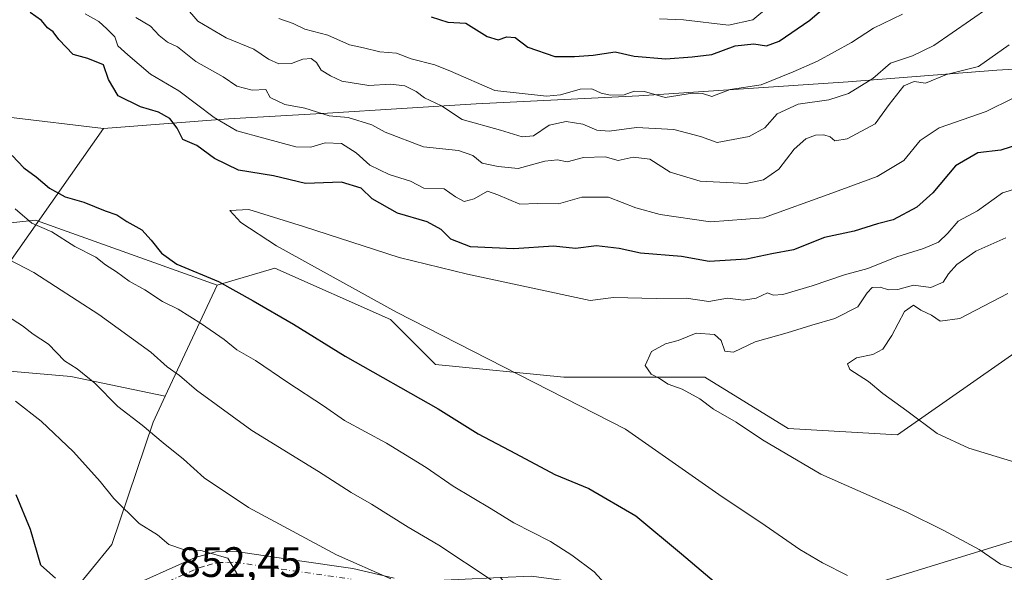
# Model space of a CAD drawing. Units: metres. Extents: x 617445 to 620890, y 4743314 to 4745686.
# Drawn here: x 620119 to 620351, y 4745360 to 4745490 of the extents above; entities that cross this region are included whole.
import ezdxf

# ---------------------------------------------------------------- set-up
doc = ezdxf.new("R2010")
doc.units = ezdxf.units.M
doc.header["$MEASUREMENT"] = 0
doc.linetypes.add('DGN Style 4', pattern=[2.6384748266838614, 1.318413404963828, -0.6592067024819142, 0.001648016756204785, -0.6592067024819142])
for name, color, linetype, lineweight in [('Arbolado forestal CxS', 92, 'Continuous', 0), ('Cortafuegos CxS', 92, 'Continuous', 0), ('Curva de nivel maestra', 30, 'Continuous', 30), ('Curva de nivel normal', 30, 'Continuous', 0), ('Entidad de ámbito territorial', 7, 'Continuous', 0), ('Entidad de ámbito territorial CxS', 92, 'Continuous', 0), ('Espacio natural protegido', 121, 'Continuous', 13), ('Espacio natural protegido CxS', 121, 'Continuous', 0), ('Matorral CxS', 135, 'Continuous', 0), ('Pista no pavimentada Cxs', 111, 'Continuous', 0), ('Pista no pavimentada eje', 91, 'DGN Style 4', 0), ('Rótulo de punto de cota en terreno', 7, 'Continuous', 0)]:
    doc.layers.add(name, color=color, linetype=linetype, lineweight=lineweight)
doc.styles.add('Style-Arial', font='txt')

# ---------------------------------------------------------------- blocks, each defined once
blk = doc.blocks.new('*U6')
at = {"layer": 'Cortafuegos CxS', "color": 92, "linetype": 'Continuous', "lineweight": 0}
for points in [[(620488.3847000003, 4745414.890900001, 907.5580999999949), (620470.7811000004, 4745407.6425, 903.6389999999956), (620446.5777000004, 4745392.515699999, 898.2479000000021), (620381.5314999997, 4745389.490900001, 892.5427999999956), (620360.3532999996, 4745369.826099999, 886.448000000004), (620321.0226999996, 4745357.7249, 879.936400000006), (620272.6162999999, 4745354.699899999, 871.6398000000045), (620239.3371000001, 4745359.238299999, 866.5427999999956), (620231.9643000001, 4745358.887700001, 864.907800000001), (620212.0625, 4745357.9417, 860.4695000000065), (620183.3668999998, 4745350.162699999, 854.388300000006), (620157.9117000002, 4745328.017300001, 846.6967000000004), (620145.6151000002, 4745287.6173, 838.5611000000063), (620129.8051000005, 4745231.408500001, 836.1233000000066), (620133.3170999996, 4745191.008500001, 834.7853000000032), (620126.2903000005, 4745159.391100001, 838.6690999999992), (620140.3413000006, 4745111.9647, 834.7364999999991), (620157.9057, 4745075.077500001, 829.7817000000068)], [(620106.9726999998, 4745333.2873, 843.0393999999943), (620124.5383000001, 4745347.339299999, 847.6974000000046), (620140.3472999996, 4745366.660900001, 852.3732000000019), (620150.0884999996, 4745395.5439, 859.9863999999944), (620152.9380999999, 4745401.634299999, 862.2795999999945), (620165.1895000003, 4745427.820699999, 873.9667000000045), (620178.8306999998, 4745431.8485, 877.9311000000017), (620206.0591000002, 4745419.7467, 878.5069999999978), (620216.6476999996, 4745409.1577, 877.1921000000002), (620246.9017000003, 4745406.131899999, 880.868100000007), (620280.1810999997, 4745406.1317, 884.8274999999995), (620299.8457000004, 4745394.029899999, 885.4686999999976), (620325.5617000004, 4745392.516899999, 887.9363000000012), (620355.8161000004, 4745413.694300001, 893.6670000000014), (620410.2736999998, 4745425.795499999, 902.1741999999941), (620431.2407000001, 4745436.278700001, 906.8487000000023), (620443.5535000004, 4745442.434900001, 909.4738000000071), (620470.7823000001, 4745457.561699999, 918.0429000000004), (620512.7143000001, 4745462.6689, 923.8653000000049)]]:
    blk.add_polyline3d(points, dxfattribs=at)
blk = doc.blocks.new('*U15')
at = {"layer": 'Entidad de ámbito territorial CxS', "color": 92, "linetype": 'Continuous', "lineweight": 0, "flags": 128}
blk.add_lwpolyline([(620138.5049999999, 4745064.722033332), (620136.6619999995, 4745165.984033332), (620135.4509999994, 4745201.088033333), (620135.0170000006, 4745213.620033335), (620135.1129999994, 4745216.994033334), (620135.622999999, 4745235.105033334), (620130.4970000011, 4745239.562033336), (620115.1839999993, 4745252.875033334), (620091.5459999999, 4745272.382033332), (620039.3659999995, 4745317.046033335), (620058.7750000011, 4745348.445033334), (620086.0839999994, 4745387.830033335), (620115.6129999997, 4745432.327033333), (620138.4099999999, 4745464.82005), (620167.8479999999, 4745467.093066666), (620191.204, 4745468.375066666), (620226.2339999998, 4745470.617066667), (620264.572, 4745472.532066665), (620313.9409999998, 4745475.776066667), (620348.9619999994, 4745478.525066666), (620386.0260000004, 4745480.673066666), (620424.8590000008, 4745483.358066668), (620462.5530000001, 4745485.899066667), (620500.8830000011, 4745488.321100002)], dxfattribs=at)
blk = doc.blocks.new('*U16')
at = {"layer": 'Espacio natural protegido CxS', "color": 121, "linetype": 'Continuous', "lineweight": 0, "flags": 128}
blk.add_lwpolyline([(620138.5049999999, 4745064.722033332), (620136.6619999995, 4745165.984033332), (620135.4509999994, 4745201.088033333), (620135.0170000006, 4745213.620033335), (620135.1129999994, 4745216.994033334), (620135.622999999, 4745235.105033334), (620130.4970000011, 4745239.562033336), (620115.1839999993, 4745252.875033334), (620091.5459999999, 4745272.382033332), (620039.3659999995, 4745317.046033335), (620058.7750000011, 4745348.445033334), (620086.0839999994, 4745387.830033335), (620115.6129999997, 4745432.327033333), (620138.4099999999, 4745464.82005), (620167.8479999999, 4745467.093066666), (620191.204, 4745468.375066666), (620226.2339999998, 4745470.617066667), (620264.572, 4745472.532066665), (620313.9409999998, 4745475.776066667), (620348.9619999994, 4745478.525066666), (620386.0260000004, 4745480.673066666), (620424.8590000008, 4745483.358066668), (620462.5530000001, 4745485.899066667), (620500.8830000011, 4745488.321100002)], dxfattribs=at)
blk = doc.blocks.new('*U17')
at = {"layer": 'Espacio natural protegido CxS', "color": 121, "linetype": 'Continuous', "lineweight": 0, "flags": 128}
blk.add_lwpolyline([(620500.8830000011, 4745488.321100002), (620462.5530000001, 4745485.899066667), (620424.8590000008, 4745483.358066668), (620386.0260000004, 4745480.673066666), (620348.9619999994, 4745478.525066666), (620313.9409999998, 4745475.776066667), (620264.572, 4745472.532066665), (620226.2339999998, 4745470.617066667), (620191.204, 4745468.375066666), (620167.8479999999, 4745467.093066666), (620138.4099999999, 4745464.82005), (620116.0039999996, 4745467.4921), (620084.2220000001, 4745471.32405), (620041.419, 4745475.515100001), (619996.613000001, 4745480.60805), (619946.2129999998, 4745485.987050001), (619907.903000001, 4745490.046050001)], dxfattribs=at)
blk = doc.blocks.new('*U20')
at = {"layer": 'Pista no pavimentada Cxs', "color": 111, "linetype": 'Continuous', "lineweight": 0}
blk.add_polyline3d([(620142.4901000002, 4745355.7401, 850.8839000000008), (620160.0500999996, 4745363.5801, 853.9565000000002), (620164.8901000004, 4745364.960100001, 854.853099999993), (620169.6501000002, 4745365.020099999, 855.5316000000021), (620183.5301000001, 4745362.940099999, 856.9296000000032), (620197.2100999998, 4745361.020099999, 859.4121000000014), (620206.8901000004, 4745358.700099999, 859.9210000000021)], dxfattribs=at)

msp = doc.modelspace()

# ---------------------------------------------------------------- linework, layer by layer
at = {"layer": 'Arbolado forestal CxS', "color": 92, "linetype": 'Continuous', "lineweight": 0}
for points in [[(620715.4912, 4745684.063800001, 874.6215999999986), (620659.8733000001, 4745602.779300001, 885.2176000000036), (620638.6946999999, 4745571.012700001, 894.7339999999967), (620603.9017000003, 4745530.170100001, 907.2985000000045), (620588.7742999997, 4745512.017700001, 913.5831999999937), (620588.7736999998, 4745492.352700001, 917.4474999999949), (620588.7093000002, 4745468.095699999, 919.9247999999935), (620573.6457000002, 4745453.022700001, 927.885500000004), (620537.3410999998, 4745453.0229, 924.4382999999945), (620512.7143000001, 4745462.6689, 923.8653000000049), (620470.7823000001, 4745457.561699999, 918.0429000000004), (620443.5535000004, 4745442.434900001, 909.4738000000071), (620431.2407000001, 4745436.278700001, 906.8487000000023), (620410.2736999998, 4745425.795499999, 902.1741999999941), (620355.8161000004, 4745413.694300001, 893.6670000000014), (620325.5617000004, 4745392.516899999, 887.9363000000012), (620299.8457000004, 4745394.029899999, 885.4686999999976), (620280.1810999997, 4745406.1317, 884.8274999999995), (620246.9017000003, 4745406.131899999, 880.868100000007), (620216.6476999996, 4745409.1577, 877.1921000000002), (620206.0591000002, 4745419.7467, 878.5069999999978), (620178.8306999998, 4745431.8485, 877.9311000000017), (620165.1895000003, 4745427.820699999, 873.9667000000045)], [(620512.7143000001, 4745462.6689, 923.8653000000049), (620470.7823000001, 4745457.561699999, 918.0429000000004), (620443.5535000004, 4745442.434900001, 909.4738000000071), (620431.2407000001, 4745436.278700001, 906.8487000000023), (620410.2736999998, 4745425.795499999, 902.1741999999941), (620355.8161000004, 4745413.694300001, 893.6670000000014), (620325.5617000004, 4745392.516899999, 887.9363000000012), (620299.8457000004, 4745394.029899999, 885.4686999999976), (620280.1810999997, 4745406.1317, 884.8274999999995), (620246.9017000003, 4745406.131899999, 880.868100000007), (620216.6476999996, 4745409.1577, 877.1921000000002), (620206.0591000002, 4745419.7467, 878.5069999999978), (620178.8306999998, 4745431.8485, 877.9311000000017), (620165.1895000003, 4745427.820699999, 873.9667000000045), (620122.3981, 4745443.1823, 869.5936999999976), (620049.9817000004, 4745435.502699999, 845.7397999999957), (619985.2269000001, 4745406.7927, 815.173299999995), (619927.0384999998, 4745388.810500001, 789.7056000000011), (619901.6155000003, 4745389.717300001, 782.3508000000003)], [(620165.1895000003, 4745427.820699999, 873.9667000000045), (620122.3981, 4745443.1823, 869.5936999999976), (620049.9817000004, 4745435.502699999, 845.7397999999957), (619985.2269000001, 4745406.7927, 815.173299999995), (619927.0384999998, 4745388.810500001, 789.7056000000011), (619901.6155000003, 4745389.717300001, 782.3508000000003)], [(620504.2269000001, 4745239.095100001, 859.4505999999965), (620477.8945000004, 4745255.5537, 868.6395000000049), (620449.3671000004, 4745273.109300001, 875.0440999999993), (620417.5478999997, 4745290.665100001, 878.6633000000003), (620379.1454999996, 4745303.832699999, 878.0157000000036), (620314.4090999998, 4745304.9301, 871.0099999999949), (620308.9307000004, 4745298.953299999, 869.062300000005), (620253.5692999996, 4745301.2609, 857.5445999999939), (620244.0126999998, 4745310.817100001, 857.6487999999954), (620244.0131000001, 4745325.1533, 860.6358000000038), (620261.3251, 4745333.233700001, 865.7246000000014), (620262.3059, 4745338.734099999, 866.4478999999993), (620240.4441000001, 4745348.099300001, 863.8751999999951), (620231.9643000001, 4745358.887700001, 864.907800000001), (620239.3371000001, 4745359.238299999, 866.5427999999956), (620272.6162999999, 4745354.699899999, 871.6398000000045), (620321.0226999996, 4745357.7249, 879.936400000006), (620360.3532999996, 4745369.826099999, 886.448000000004), (620381.5314999997, 4745389.490900001, 892.5427999999956), (620446.5777000004, 4745392.515699999, 898.2479000000021), (620470.7811000004, 4745407.6425, 903.6389999999956), (620488.3847000003, 4745414.890900001, 907.5580999999949)], [(620488.3847000003, 4745414.890900001, 907.5580999999949), (620470.7811000004, 4745407.6425, 903.6389999999956), (620446.5777000004, 4745392.515699999, 898.2479000000021), (620381.5314999997, 4745389.490900001, 892.5427999999956), (620360.3532999996, 4745369.826099999, 886.448000000004), (620321.0226999996, 4745357.7249, 879.936400000006), (620272.6162999999, 4745354.699899999, 871.6398000000045), (620239.3371000001, 4745359.238299999, 866.5427999999956), (620231.9643000001, 4745358.887700001, 864.907800000001)], [(620152.9380999999, 4745401.634299999, 862.2795999999945), (620130.7028999999, 4745406.3303, 858.4912999999942), (620099.0302999998, 4745409.0415, 851.080700000006), (620098.9023000002, 4745409.0525, 851.0519000000058), (620086.2231000002, 4745406.3663, 846.5148000000045), (620015.3013000004, 4745391.3413, 819.6046999999963), (619979.3476999998, 4745378.254899999, 802.9196999999986), (619963.4641000004, 4745373.447899999, 796.0627999999998)], [(620099.0302999998, 4745409.0415, 851.080700000006), (620130.7028999999, 4745406.3303, 858.4912999999942), (620152.9380999999, 4745401.634299999, 862.2795999999945), (620150.0884999996, 4745395.5439, 859.9863999999944), (620140.3472999996, 4745366.660900001, 852.3732000000019), (620124.5383000001, 4745347.339299999, 847.6974000000046), (620106.9726999998, 4745333.2873, 843.0393999999943)], [(620152.9380999999, 4745401.634299999, 862.2795999999945), (620150.0884999996, 4745395.5439, 859.9863999999944), (620140.3472999996, 4745366.660900001, 852.3732000000019), (620124.5383000001, 4745347.339299999, 847.6974000000046), (620106.9726999998, 4745333.2873, 843.0393999999943), (620089.4061000004, 4745273.565500001, 839.9570999999996), (620078.8662999999, 4745247.217700001, 842.2541000000057), (620068.3265000005, 4745220.869899999, 847.5868999999948), (620077.1083000004, 4745189.252499999, 852.0795999999974), (620098.1858999999, 4745155.8783, 847.6716000000015), (620104.7909000004, 4745127.076900001, 845.2097000000067)]]:
    msp.add_polyline3d(points, dxfattribs=at)
at = {"layer": 'Cortafuegos CxS', "color": 92, "linetype": 'Continuous', "lineweight": 0, "extrusion": (-0.1588216377430688, -0.3394687084305141, 0.9271120123162725), "elevation": -1708609.639284954, "flags": 128}
msp.add_lwpolyline([(-1449233.212808866, 4228955.78399599), (-1449233.212808866, 4228924.600464225)], dxfattribs=at)
at = {"layer": 'Cortafuegos CxS', "color": 92, "linetype": 'Continuous', "lineweight": 0}
for points in [[(620715.4912, 4745684.063800001, 874.6215999999986), (620659.8733000001, 4745602.779300001, 885.2176000000036), (620638.6946999999, 4745571.012700001, 894.7339999999967), (620603.9017000003, 4745530.170100001, 907.2985000000045), (620588.7742999997, 4745512.017700001, 913.5831999999937), (620588.7736999998, 4745492.352700001, 917.4474999999949), (620588.7093000002, 4745468.095699999, 919.9247999999935), (620573.6457000002, 4745453.022700001, 927.885500000004), (620537.3410999998, 4745453.0229, 924.4382999999945), (620512.7143000001, 4745462.6689, 923.8653000000049), (620470.7823000001, 4745457.561699999, 918.0429000000004), (620443.5535000004, 4745442.434900001, 909.4738000000071), (620431.2407000001, 4745436.278700001, 906.8487000000023), (620410.2736999998, 4745425.795499999, 902.1741999999941), (620355.8161000004, 4745413.694300001, 893.6670000000014), (620325.5617000004, 4745392.516899999, 887.9363000000012), (620299.8457000004, 4745394.029899999, 885.4686999999976), (620280.1810999997, 4745406.1317, 884.8274999999995), (620246.9017000003, 4745406.131899999, 880.868100000007), (620216.6476999996, 4745409.1577, 877.1921000000002), (620206.0591000002, 4745419.7467, 878.5069999999978), (620178.8306999998, 4745431.8485, 877.9311000000017), (620165.1895000003, 4745427.820699999, 873.9667000000045)], [(620488.3847000003, 4745414.890900001, 907.5580999999949), (620470.7811000004, 4745407.6425, 903.6389999999956), (620446.5777000004, 4745392.515699999, 898.2479000000021), (620381.5314999997, 4745389.490900001, 892.5427999999956), (620360.3532999996, 4745369.826099999, 886.448000000004), (620321.0226999996, 4745357.7249, 879.936400000006), (620272.6162999999, 4745354.699899999, 871.6398000000045), (620239.3371000001, 4745359.238299999, 866.5427999999956), (620231.9643000001, 4745358.887700001, 864.907800000001)], [(620152.9380999999, 4745401.634299999, 862.2795999999945), (620150.0884999996, 4745395.5439, 859.9863999999944), (620140.3472999996, 4745366.660900001, 852.3732000000019), (620124.5383000001, 4745347.339299999, 847.6974000000046), (620106.9726999998, 4745333.2873, 843.0393999999943), (620089.4061000004, 4745273.565500001, 839.9570999999996), (620078.8662999999, 4745247.217700001, 842.2541000000057), (620068.3265000005, 4745220.869899999, 847.5868999999948), (620077.1083000004, 4745189.252499999, 852.0795999999974), (620098.1858999999, 4745155.8783, 847.6716000000015), (620104.7909000004, 4745127.076900001, 845.2097000000067)]]:
    msp.add_polyline3d(points, dxfattribs=at)
at = {"layer": 'Curva de nivel maestra', "color": 30, "linetype": 'Continuous', "lineweight": 30, "flags": 128}
for points, elevation in [([(620215.6200000001, 4745491.170100001), (620219.5899999999, 4745489.870100001), (620223.8600000005, 4745489.610099999), (620228.8200000003, 4745486.520099999), (620231.4699999997, 4745485.6801), (620233.4699999997, 4745486.440099999), (620235.4699999997, 4745486.280099999), (620238.4699999997, 4745483.960100001), (620244.7999999998, 4745481.7601), (620249.4699999997, 4745481.780099999), (620253.7999999998, 4745482.0601), (620258.9900000002, 4745482.860099999), (620263.54, 4745481.8201), (620270.9900000002, 4745481.190099999), (620277.1399999997, 4745481.710100001), (620281.8300000001, 4745482.2501), (620287.3200000003, 4745484.2601), (620291.6799999997, 4745484.7601), (620294.7199999997, 4745484.3201), (620297.6600000003, 4745485.390100001), (620304.9500000002, 4745490.3201), (620312.1399999997, 4745496.600099999)], 850), ([(620354.0999999996, 4745461.0001), (620349.9600000001, 4745459.700099999), (620344.54, 4745459.020099999), (620339.25, 4745455.960100001), (620333.9199999999, 4745449.620100001), (620330.1200000001, 4745446.220100001), (620324.5599999996, 4745443.2601), (620320.8499999996, 4745442.3301), (620315.3399999999, 4745440.600099999), (620308.4000000004, 4745439.100099999), (620301.0700000003, 4745436.1501), (620295.9500000002, 4745435.200099999), (620289.9699999997, 4745433.940099999), (620281.1799999997, 4745433.4001), (620274.6399999997, 4745434.5701), (620265.0199999996, 4745435.4101), (620260, 4745436.5001), (620254.6399999997, 4745437.120100001), (620249.6399999997, 4745436.5101), (620244.4699999997, 4745437.0001), (620235.1500000004, 4745436.380100001), (620224.9500000002, 4745436.850099999), (620220.2800000003, 4745438.6601), (620217.9800000006, 4745440.970100001), (620214.7300000006, 4745442.780099999), (620207.7400000002, 4745444.800100001), (620201.7599999999, 4745448.210100001), (620199.1399999997, 4745450.6801), (620194.5, 4745452.100099999), (620186.0599999996, 4745451.850099999), (620178.5, 4745453.6601), (620170.2400000002, 4745454.9901), (620164.6100000005, 4745457.690099999), (620160.4000000004, 4745460.8201), (620157.1299999999, 4745462.210100001), (620155.7800000003, 4745464.860099999), (620154.0599999996, 4745467.140100001), (620151.4100000003, 4745468.6601), (620147.1200000001, 4745469.870100001), (620141.9000000004, 4745472.4801), (620139.6200000001, 4745476.370100001), (620138.4199999999, 4745479.8301), (620134.7199999997, 4745481.280099999), (620131.2599999999, 4745482.2601), (620127.8600000005, 4745485.7501), (620126.5300000003, 4745487.610099999), (620125.2100000001, 4745488.5701), (620123.7599999999, 4745490.280099999), (620121.1200000001, 4745492.1501)], 875), ([(620116.8399999999, 4745458.390100001), (620119.6399999997, 4745455.540100001), (620122.5, 4745453.370100001), (620125.6399999997, 4745450.720100001), (620129.3399999999, 4745448.640100001), (620133.7699999996, 4745447.440099999), (620138.8300000001, 4745445.380100001), (620141.5800000001, 4745444.460100001), (620143.8899999997, 4745442.890100001), (620147.4199999999, 4745440.9001), (620149.6799999997, 4745438.420100001), (620152.1100000005, 4745435.4001), (620155.7100000001, 4745432.790100001), (620165.4800000006, 4745428.6801), (620173.7100000001, 4745424.120100001), (620183.2199999997, 4745418.630100001), (620195.3600000005, 4745411.100099999), (620217.29, 4745398.700099999), (620226.7000000002, 4745392.7501), (620235.5199999996, 4745388.140100001), (620244.8200000003, 4745383.200099999), (620252.79, 4745379.870100001), (620263.9199999999, 4745373.450099999), (620274.6600000003, 4745364.4801), (620287, 4745354.0101)], 875), ([(620127.0999999996, 4745358.690099999), (620123.6600000003, 4745361.8201), (620121.2199999997, 4745370.200099999), (620117.8399999999, 4745378.360099999)], 850)]:
    msp.add_lwpolyline(points, dxfattribs=dict(at, elevation=elevation))
at = {"layer": 'Curva de nivel normal', "color": 30, "linetype": 'Continuous', "lineweight": 0, "flags": 128}
for points, elevation in [([(620157.75, 4745493.480000001), (620160.6100000005, 4745490.140000001), (620167.3200000003, 4745486.210000001), (620173.8799999999, 4745483.539999999), (620177.3200000003, 4745481.119999999), (620179.7000000002, 4745480.08), (620182.7000000002, 4745480.16), (620185.3600000005, 4745481.17), (620187.3499999996, 4745481.33), (620188.6399999997, 4745480.359999999), (620189.7199999997, 4745478.59), (620191.9000000004, 4745477.210000001), (620194.5899999999, 4745475.92), (620200.9600000001, 4745474.939999999), (620206.04, 4745475.220000001), (620209.4400000004, 4745474.890000001), (620212.0999999996, 4745473.529999999), (620214.1100000005, 4745472.039999999), (620218.0800000001, 4745470.140000001), (620222.9199999999, 4745466.9), (620232, 4745464.42), (620237.0999999996, 4745462.800000001), (620239.7999999998, 4745463.100000001), (620243.4699999997, 4745465.550000001), (620247.4699999997, 4745466.460000001), (620251.3899999997, 4745465.850000001), (620254.7100000001, 4745464.380000001), (620257.5899999999, 4745464.130000001), (620264.0199999996, 4745465), (620272.8799999999, 4745464.58), (620279.1399999997, 4745462.930000001), (620283.0599999996, 4745461.470000001), (620290.5800000001, 4745462.869999999), (620294.2800000003, 4745464.960000001), (620297.2000000002, 4745468.26), (620302.1900000004, 4745470.539999999), (620309.4000000004, 4745471.539999999), (620314.04, 4745473.039999999), (620319.7300000006, 4745476.57), (620323.9600000001, 4745480.17), (620329.1399999997, 4745481.960000001), (620334.1399999997, 4745484.359999999), (620347.1399999997, 4745493.369999999)], 860), ([(620269.4699999997, 4745490.67), (620275.1200000001, 4745490.439999999), (620285.7400000002, 4745489.16), (620291.4500000002, 4745490.42), (620295.1399999997, 4745493.470000001)], 845), ([(620134.1100000005, 4745491.82), (620137.3099999996, 4745490.02), (620139.2100000001, 4745488.289999999), (620141.0999999996, 4745486.430000001), (620141.8099999996, 4745484.279999999), (620144.1399999997, 4745482.189999999), (620149.4800000006, 4745477.630000001), (620156.1799999997, 4745473.66), (620164.4800000006, 4745467.41), (620169.8499999996, 4745464.210000001), (620176.2199999997, 4745462.539999999), (620183.7400000002, 4745460.49), (620187.2800000003, 4745460.359999999), (620190.6299999999, 4745461.380000001), (620194.5199999996, 4745461.27), (620198, 4745459.08), (620201.2000000002, 4745456.15), (620205.7100000001, 4745453.949999999), (620210.7400000002, 4745452.380000001), (620213.9000000004, 4745450.75), (620218.7199999997, 4745450.550000001), (620221.3899999997, 4745448.689999999), (620223.4500000002, 4745447.539999999), (620225.7999999998, 4745448.189999999), (620228.9600000001, 4745450.01), (620231.3600000005, 4745449.130000001), (620236.5599999996, 4745446.970000001), (620240.7300000006, 4745447.119999999), (620245.6299999999, 4745447.02), (620251.1399999997, 4745448.560000001), (620257.4699999997, 4745448.600000001), (620263.9000000004, 4745446.109999999), (620269.6399999997, 4745444.539999999), (620281.5099999999, 4745442.74), (620294.0099999999, 4745443.720000001), (620310.0999999996, 4745449.51), (620320.7999999998, 4745453.5), (620327.0800000001, 4745457.26), (620330.9000000004, 4745461.939999999), (620335.4400000004, 4745464.980000001), (620346.5, 4745468.84), (620352.8399999999, 4745471.939999999)], 870), ([(620146.0199999996, 4745491), (620149.4600000001, 4745488.970000001), (620151.5499999998, 4745486.730000001), (620153.4900000002, 4745485.16), (620155.8799999999, 4745484.02), (620160.1900000004, 4745480.600000001), (620166.5899999999, 4745477.01), (620169.8200000003, 4745474.74), (620173.4699999997, 4745473.869999999), (620176.7100000001, 4745473.960000001), (620177.7100000001, 4745472.119999999), (620181.1500000004, 4745470.480000001), (620185.8600000005, 4745469.600000001), (620191.6100000005, 4745467.82), (620196.0899999999, 4745467.380000001), (620201.6699999999, 4745465.640000001), (620204.8300000001, 4745463.91), (620213.8700000001, 4745460.470000001), (620222.0700000003, 4745459.58), (620225.5, 4745458.439999999), (620227.6399999997, 4745456.619999999), (620231.4199999999, 4745455.82), (620236.1399999997, 4745455.380000001), (620242.4699999997, 4745457.119999999), (620245.4699999997, 4745457.380000001), (620247.7400000002, 4745456.91), (620251.5300000003, 4745457.92), (620256.7000000002, 4745458.130000001), (620259.7599999999, 4745457.26), (620263.2599999999, 4745458.029999999), (620267.2100000001, 4745457.560000001), (620271.9900000002, 4745454.49), (620279.0999999996, 4745452.380000001), (620289.9299999997, 4745451.810000001), (620293.9699999997, 4745452.720000001), (620297.5800000001, 4745455.24), (620301.2000000002, 4745459.890000001), (620303.9900000002, 4745462.350000001), (620306.2400000002, 4745463.230000001), (620308.2000000002, 4745463.279999999), (620309.7300000006, 4745462.810000001), (620310.8099999996, 4745461.890000001), (620313.7400000002, 4745462.369999999), (620320.2800000003, 4745465.859999999), (620323.5999999996, 4745470.42), (620327.0899999999, 4745474.859999999), (620329.4900000002, 4745475.859999999), (620332.2199999997, 4745475.480000001), (620337.1600000003, 4745477.560000001), (620344.6900000004, 4745479.390000001), (620351.9000000004, 4745484.550000001)], 865), ([(620179.7400000002, 4745490.75), (620183.0800000001, 4745489.550000001), (620185.9000000004, 4745488.26), (620191.3200000003, 4745486.82), (620196.4299999997, 4745484.550000001), (620199.7000000002, 4745483.84), (620203.5099999999, 4745482.859999999), (620207.5099999999, 4745482.59), (620210.9600000001, 4745481.24), (620216.5499999998, 4745479.779999999), (620220.1699999999, 4745478.289999999), (620230.6500000004, 4745473.730000001), (620242.8700000001, 4745472.449999999), (620246.1600000003, 4745472.74), (620250.7999999998, 4745474.060000001), (620253.5300000003, 4745474.119999999), (620255.7199999997, 4745473.100000001), (620257.9199999999, 4745472.67), (620261.1500000004, 4745472.76), (620263.4699999997, 4745473.58), (620265.9299999997, 4745473.5), (620270.79, 4745472.109999999), (620277.2199999997, 4745473.09), (620279.6200000001, 4745473.060000001), (620281.7999999998, 4745472.380000001), (620286.1399999997, 4745474.02), (620293.4600000001, 4745475.08), (620300.9900000002, 4745478.180000001), (620306.7100000001, 4745480.710000001), (620314.7199999997, 4745485.060000001), (620319.9500000002, 4745488.470000001), (620326.7999999998, 4745491.779999999)], 855), ([(620356.3200000003, 4745451.449999999), (620350.3300000001, 4745449.58), (620344.4800000006, 4745445.34), (620339.9199999999, 4745442.930000001), (620337.4699999997, 4745440.08), (620335.2800000003, 4745438.02), (620331.7199999997, 4745436.5), (620325.4000000004, 4745434.529999999), (620318.6200000001, 4745431.76), (620313.0599999996, 4745430.289999999), (620305.5, 4745427.65), (620298.5899999999, 4745425.640000001), (620296.2400000002, 4745425.470000001), (620294.9199999999, 4745426), (620292.29, 4745424.789999999), (620289.2699999996, 4745424.310000001), (620285.4699999997, 4745424.800000001), (620281.1399999997, 4745424.02), (620275.7599999999, 4745424.779999999), (620268.6900000004, 4745424.720000001), (620258.5999999996, 4745424.9), (620253.1299999999, 4745424.210000001), (620224.2199999997, 4745430.42), (620208.0899999999, 4745434.34), (620185.5599999996, 4745441.699999999), (620172.6500000004, 4745445.710000001), (620168.1799999997, 4745445.449999999), (620170.7800000003, 4745442.66), (620179.2199999997, 4745437.08), (620207.4600000001, 4745421.439999999), (620261.4699999997, 4745393.890000001), (620283.4699999997, 4745378.449999999), (620294.3600000005, 4745371.15), (620302.5899999999, 4745365.480000001), (620307.8899999997, 4745362.34), (620313.7599999999, 4745359.359999999)], 880), ([(620257.4299999997, 4745356.51), (620254.0700000003, 4745360.189999999), (620248.8200000003, 4745364.119999999), (620243.8200000003, 4745367.4), (620235.1399999997, 4745371.76), (620229.7999999998, 4745375.050000001), (620220.7999999998, 4745380.449999999), (620214.4699999997, 4745384.82), (620205.1399999997, 4745390.539999999), (620195.2000000002, 4745395.949999999), (620190.2599999999, 4745399.41), (620181.8600000005, 4745404.890000001), (620174.2599999999, 4745410.08), (620169.8300000001, 4745412.58), (620166.8700000001, 4745414.99), (620161.5, 4745418.720000001), (620156.0199999996, 4745422.140000001), (620152.2800000003, 4745424.02), (620148.1500000004, 4745426.76), (620144.4400000004, 4745428.75), (620141.4600000001, 4745430.980000001), (620138.8399999999, 4745432.630000001), (620136.5899999999, 4745434.449999999), (620131.6699999999, 4745436.949999999), (620126.1900000004, 4745440.449999999), (620121.54, 4745442.460000001), (620117.5899999999, 4745445.880000001)], 870), ([(620351.1399999997, 4745438.980000001), (620344.0800000001, 4745435.82), (620339.5599999996, 4745432.74), (620337.5899999999, 4745430.550000001), (620336.3200000003, 4745428.58), (620333.4400000004, 4745427.310000001), (620329.3899999997, 4745427.800000001), (620325.7000000002, 4745426.779999999), (620323.4500000002, 4745426.699999999), (620321.4699999997, 4745427.380000001), (620319.6399999997, 4745427.27), (620318.4100000003, 4745426.02), (620316.25, 4745422.74), (620310.8399999999, 4745420), (620305.3700000001, 4745418.41), (620299.5599999996, 4745416.58), (620292.0599999996, 4745414.49), (620286.9400000004, 4745412.050000001), (620284.8600000005, 4745412.279999999), (620284.04, 4745414.779999999), (620282.4500000002, 4745416.189999999), (620278.1200000001, 4745416.5), (620273.8399999999, 4745414.82), (620270.9000000004, 4745413.980000001), (620267.6100000005, 4745412.16), (620266.0800000001, 4745408.890000001), (620267.5, 4745406.82), (620269.4400000004, 4745405.800000001), (620271.4900000002, 4745404.470000001), (620274.7999999998, 4745403.279999999), (620279, 4745401.02), (620282.2100000001, 4745398.58), (620287.5599999996, 4745395.51), (620293.7199999997, 4745391.359999999), (620307.5, 4745383.25), (620327.6600000003, 4745374.41), (620336.5300000003, 4745369.939999999), (620344.8499999996, 4745365.449999999), (620349.9000000004, 4745362.050000001), (620356.1399999997, 4745360.01)], 885), ([(620229.7699999996, 4745358.300000001), (620217.4699999997, 4745366.5), (620210.25, 4745370.74), (620201.5599999996, 4745376.180000001), (620196.7999999998, 4745378.9), (620189.0800000001, 4745383.9), (620173.3799999999, 4745393.560000001), (620160.3300000001, 4745403.060000001), (620156.3399999999, 4745406.560000001), (620153.4400000004, 4745408.560000001), (620149.5700000003, 4745412.02), (620137.3300000001, 4745420.939999999), (620121.9699999997, 4745430.83), (620114.1500000004, 4745434.949999999)], 865), ([(620351.5899999999, 4745425.859999999), (620340.2699999996, 4745419.970000001), (620335.6500000004, 4745419.32), (620333.5999999996, 4745420.779999999), (620331.0800000001, 4745421.980000001), (620329.3600000005, 4745423.100000001), (620327.2300000006, 4745421.600000001), (620324.2699999996, 4745415.939999999), (620322.0999999996, 4745412.77), (620319.75, 4745411.470000001), (620315.9299999997, 4745410.710000001), (620313.7800000003, 4745409.25), (620314.3600000005, 4745407.92), (620318.7699999996, 4745405.09), (620322.1299999999, 4745402.27), (620327.79, 4745398.199999999), (620334.9600000001, 4745392.84), (620342.4199999999, 4745389.359999999), (620355.2999999998, 4745385.480000001)], 890), ([(620206.1299999999, 4745358.550000001), (620193.3399999999, 4745364.25), (620172.5999999996, 4745375.380000001), (620162.1699999999, 4745382.42), (620157.29, 4745386.800000001), (620152.4600000001, 4745390.66), (620147.54, 4745394.800000001), (620141.7999999998, 4745399.210000001), (620136.3600000005, 4745404.720000001), (620132.1600000003, 4745408.100000001), (620129.2000000002, 4745409.960000001), (620125.4699999997, 4745413.92), (620121.7999999998, 4745416.26), (620119.2999999998, 4745418.24), (620115.7400000002, 4745420.529999999)], 860), ([(620170.0899999999, 4745359.42), (620167.7000000002, 4745363.449999999), (620161.3899999997, 4745365.24), (620157.2999999998, 4745365.449999999), (620153.7999999998, 4745366.689999999), (620151.1299999999, 4745368.960000001), (620146.8099999996, 4745371.630000001), (620140.8300000001, 4745377.539999999), (620137.6299999999, 4745381.550000001), (620131.3099999996, 4745388.550000001), (620123.7000000002, 4745395.77), (620117.6799999997, 4745400.449999999)], 855)]:
    msp.add_lwpolyline(points, dxfattribs=dict(at, elevation=elevation))
at = {"layer": 'Entidad de ámbito territorial', "color": 7, "linetype": 'Continuous', "lineweight": 0, "flags": 128}
for points in [[(620138.4100000005, 4745464.820099998), (620167.8480000005, 4745467.0931), (620191.2040000006, 4745468.375100001), (620226.2340000004, 4745470.617100002), (620264.5720000007, 4745472.532099999), (620313.9410000005, 4745475.776100002), (620348.9620000023, 4745478.525099998), (620386.0260000011, 4745480.673100002), (620424.8590000013, 4745483.358100002), (620462.5530000007, 4745485.899100002), (620500.8830000017, 4745488.321100002), (620509.4970000011, 4745489.864100001), (620535.346, 4745517.112100001), (620561.0740000017, 4745544.103100001), (620588.1700000014, 4745572.896099999), (620618.1160000011, 4745606.058100002), (620650.8119999999, 4745641.935100002), (620686.4780000016, 4745682.563100002), (620687.3190543381, 4745683.575745021)], [(620138.4100000005, 4745464.820099998), (620116.0040000002, 4745467.492100001), (620084.2220000006, 4745471.324100003), (620041.4190000006, 4745475.515100002), (619996.6130000014, 4745480.608100003), (619946.2130000005, 4745485.987100001), (619907.9030000016, 4745490.046100002)], [(620138.5050000005, 4745064.722), (620136.6620000001, 4745165.984), (620135.4510000021, 4745201.087999999), (620135.0170000012, 4745213.620000001), (620135.113, 4745216.993999999), (620135.6229999996, 4745235.105), (620130.4970000016, 4745239.562), (620115.1840000021, 4745252.874999999), (620091.5460000003, 4745272.381999999), (620039.3660000024, 4745317.046000003), (620058.7750000015, 4745348.445000002), (620086.084, 4745387.830000001), (620115.6130000004, 4745432.327000001), (620138.4100000005, 4745464.820099998)], [(620138.5050000005, 4745064.722), (620136.6620000001, 4745165.984), (620135.4510000021, 4745201.087999999), (620135.0170000012, 4745213.620000001), (620135.113, 4745216.993999999), (620135.6229999996, 4745235.105), (620130.4970000016, 4745239.562), (620115.1840000021, 4745252.874999999), (620091.5460000003, 4745272.381999999), (620039.3660000024, 4745317.046000003), (620058.7750000015, 4745348.445000002), (620086.084, 4745387.830000001), (620115.6130000004, 4745432.327000001), (620138.4100000005, 4745464.820099998)]]:
    msp.add_lwpolyline(points, dxfattribs=at)
at = {"layer": 'Entidad de ámbito territorial CxS', "color": 92, "linetype": 'Continuous', "lineweight": 0, "flags": 128}
msp.add_lwpolyline([(619907.903000001, 4745490.046050001), (619946.2129999998, 4745485.987050001), (619996.613000001, 4745480.60805), (620041.419, 4745475.515100001), (620084.2220000001, 4745471.32405), (620116.0039999996, 4745467.4921), (620138.4099999999, 4745464.82005), (620115.6129999997, 4745432.327033333), (620086.0839999994, 4745387.830033335), (620058.7750000011, 4745348.445033334), (620039.3659999995, 4745317.046033335), (620091.5459999999, 4745272.382033332), (620115.1839999993, 4745252.875033334), (620130.4970000011, 4745239.562033336), (620135.622999999, 4745235.105033334), (620135.1129999994, 4745216.994033334), (620135.0170000006, 4745213.620033335), (620135.4509999994, 4745201.088033333), (620136.6619999995, 4745165.984033332), (620138.5049999999, 4745064.722033332)], dxfattribs=at)
at = {"layer": 'Espacio natural protegido', "color": 121, "linetype": 'Continuous', "lineweight": 13, "flags": 128}
for points in [[(620138.4100000005, 4745464.820099998), (620167.8480000005, 4745467.0931), (620191.2040000006, 4745468.375100001), (620226.2340000004, 4745470.617100002), (620264.5720000007, 4745472.532099999), (620313.9410000005, 4745475.776100002), (620348.9620000023, 4745478.525099998), (620386.0260000011, 4745480.673100002), (620424.8590000013, 4745483.358100002), (620462.5530000007, 4745485.899100002), (620500.8830000017, 4745488.321100002), (620509.4970000011, 4745489.864100001), (620535.346, 4745517.112100001), (620561.0740000017, 4745544.103100001), (620588.1700000014, 4745572.896099999), (620618.1160000011, 4745606.058100002), (620650.8119999999, 4745641.935100002), (620686.4780000016, 4745682.563100002), (620687.3190543381, 4745683.575745021)], [(620138.4100000005, 4745464.820099998), (620167.8480000005, 4745467.0931), (620191.2040000006, 4745468.375100001), (620226.2340000004, 4745470.617100002), (620264.5720000007, 4745472.532099999), (620313.9410000005, 4745475.776100002), (620348.9620000023, 4745478.525099998), (620386.0260000011, 4745480.673100002), (620424.8590000013, 4745483.358100002), (620462.5530000007, 4745485.899100002), (620500.8830000017, 4745488.321100002), (620509.4970000011, 4745489.864100001), (620535.346, 4745517.112100001), (620561.0740000017, 4745544.103100001), (620588.1700000014, 4745572.896099999), (620618.1160000011, 4745606.058100002), (620650.8119999999, 4745641.935100002), (620686.4780000016, 4745682.563100002), (620687.3190543381, 4745683.575745021)], [(620138.4100000005, 4745464.820099998), (620116.0040000002, 4745467.492100001), (620084.2220000006, 4745471.324100003), (620041.4190000006, 4745475.515100002), (619996.6130000014, 4745480.608100003), (619946.2130000005, 4745485.987100001), (619907.9030000016, 4745490.046100002)], [(620138.5050000005, 4745064.722), (620136.6620000001, 4745165.984), (620135.4510000021, 4745201.087999999), (620135.0170000012, 4745213.620000001), (620135.113, 4745216.993999999), (620135.6229999996, 4745235.105), (620130.4970000016, 4745239.562), (620115.1840000021, 4745252.874999999), (620091.5460000003, 4745272.381999999), (620039.3660000024, 4745317.046000003), (620058.7750000015, 4745348.445000002), (620086.084, 4745387.830000001), (620115.6130000004, 4745432.327000001), (620138.4100000005, 4745464.820099998)]]:
    msp.add_lwpolyline(points, dxfattribs=at)
at = {"layer": 'Matorral CxS', "color": 135, "linetype": 'Continuous', "lineweight": 0, "extrusion": (-0.1588216377430688, -0.3394687084305141, 0.9271120123162725), "elevation": -1708609.639284954, "flags": 128}
msp.add_lwpolyline([(-1449233.212808866, 4228955.78399599), (-1449233.212808866, 4228924.600464225)], dxfattribs=at)
at = {"layer": 'Matorral CxS', "color": 135, "linetype": 'Continuous', "lineweight": 0}
for points in [[(619901.6155000003, 4745389.717300001, 782.3508000000003), (619927.0384999998, 4745388.810500001, 789.7056000000011), (619985.2269000001, 4745406.7927, 815.173299999995), (620049.9817000004, 4745435.502699999, 845.7397999999957), (620122.3981, 4745443.1823, 869.5936999999976), (620165.1895000003, 4745427.820699999, 873.9667000000045), (620152.9380999999, 4745401.634299999, 862.2795999999945), (620130.7028999999, 4745406.3303, 858.4912999999942), (620099.0302999998, 4745409.0415, 851.080700000006), (620098.9023000002, 4745409.0525, 851.0519000000058), (620086.2231000002, 4745406.3663, 846.5148000000045), (620015.3013000004, 4745391.3413, 819.6046999999963), (619979.3476999998, 4745378.254899999, 802.9196999999986), (619963.4641000004, 4745373.447899999, 796.0627999999998), (619959.0182999996, 4745373.3847, 794.1771000000008), (619930.3777000001, 4745371.649499999, 783.3165000000009), (619891.3869000003, 4745372.7147, 772.1083000000073)], [(620165.1895000003, 4745427.820699999, 873.9667000000045), (620122.3981, 4745443.1823, 869.5936999999976), (620049.9817000004, 4745435.502699999, 845.7397999999957), (619985.2269000001, 4745406.7927, 815.173299999995), (619927.0384999998, 4745388.810500001, 789.7056000000011), (619901.6155000003, 4745389.717300001, 782.3508000000003)], [(620152.9380999999, 4745401.634299999, 862.2795999999945), (620130.7028999999, 4745406.3303, 858.4912999999942), (620099.0302999998, 4745409.0415, 851.080700000006), (620098.9023000002, 4745409.0525, 851.0519000000058), (620086.2231000002, 4745406.3663, 846.5148000000045), (620015.3013000004, 4745391.3413, 819.6046999999963), (619979.3476999998, 4745378.254899999, 802.9196999999986), (619963.4641000004, 4745373.447899999, 796.0627999999998)]]:
    msp.add_polyline3d(points, dxfattribs=at)
at = {"layer": 'Pista no pavimentada Cxs', "color": 111, "linetype": 'Continuous', "lineweight": 0}
msp.add_polyline3d([(620142.4901000002, 4745355.7401, 850.8839000000008), (620160.0500999996, 4745363.5801, 853.9565000000002), (620164.8901000004, 4745364.960100001, 854.853099999993), (620169.6501000002, 4745365.020099999, 855.5316000000021), (620183.5301000001, 4745362.940099999, 856.9296000000032), (620197.2100999998, 4745361.020099999, 859.4121000000014), (620206.8901000004, 4745358.700099999, 859.9210000000021)], dxfattribs=at)
at = {"layer": 'Pista no pavimentada eje', "color": 91, "linetype": 'DGN Style 4', "lineweight": 0}
msp.add_polyline3d([(620143.6151000002, 4745353.470100001, 850.603099999993), (620160.9200999998, 4745361.1951, 853.439599999998), (620162.8400999998, 4745361.7401, 853.6003999999957), (620165.2600999996, 4745362.4301, 853.9554000000062), (620167.6401000004, 4745362.460100001, 854.2433000000019), (620169.4801000003, 4745362.485099999, 854.4584999999934), (620183.1700999998, 4745360.4351, 856.4079999999959), (620196.7401000002, 4745358.530099999, 858.3518000000041)], dxfattribs=at)

# ---------------------------------------------------------------- block references
at = {"layer": 'Cortafuegos CxS', "color": 92, "linetype": 'Continuous', "lineweight": 0}
msp.add_blockref('*U6', (0, 0), dxfattribs=at)
at = {"layer": 'Entidad de ámbito territorial CxS', "color": 92, "linetype": 'Continuous', "lineweight": 0}
msp.add_blockref('*U15', (0, 0), dxfattribs=at)
at = {"layer": 'Espacio natural protegido CxS', "color": 121, "linetype": 'Continuous', "lineweight": 0}
for name in ['*U16', '*U17']:
    msp.add_blockref(name, (0, 0), dxfattribs=at)
at = {"layer": 'Pista no pavimentada Cxs', "color": 111, "linetype": 'Continuous', "lineweight": 0}
msp.add_blockref('*U20', (0, 0), dxfattribs=at)

# ---------------------------------------------------------------- texts
at = {"layer": 'Rótulo de punto de cota en terreno', "color": 7, "linetype": 'Continuous', "lineweight": 0, "style": 'Style-Arial'}
msp.add_text('852,45', height=7.000000000000002, dxfattribs=at).set_placement((620156.0477999998, 4745359.0178))

doc.saveas('drawing.dxf')
